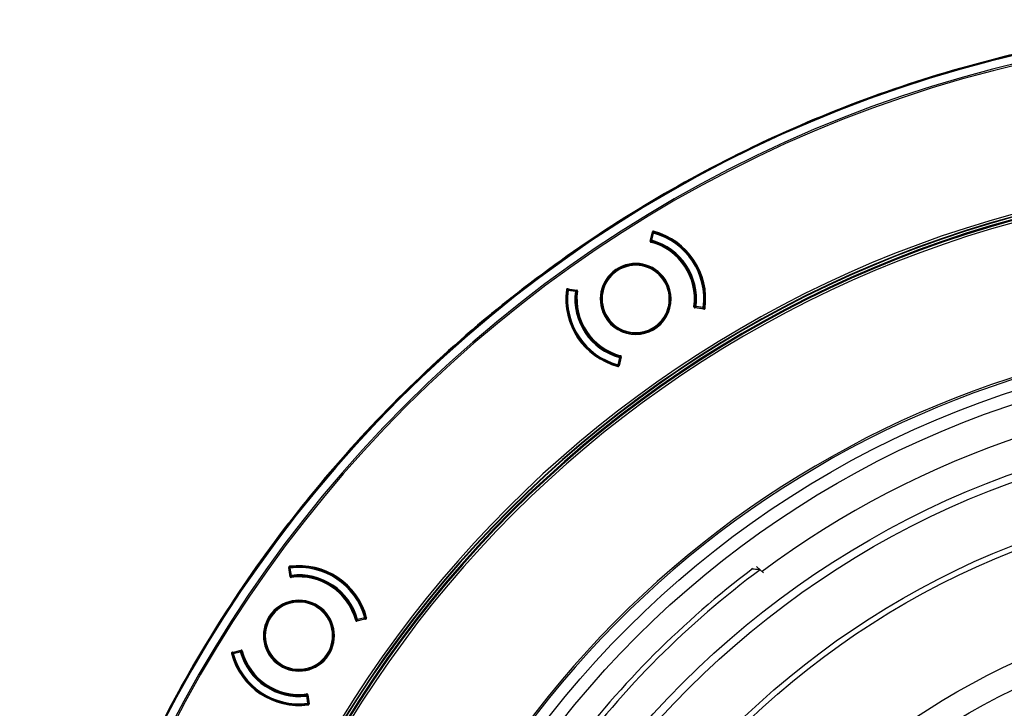
# Model space of a CAD drawing. Units: millimetres. Extents: x 69 to 1126, y 56 to 792.
# Drawn here: x 158 to 244, y 661 to 721 of the extents above; entities that cross this region are included whole.
import ezdxf

# ---------------------------------------------------------------- set-up
doc = ezdxf.new("R2010")
doc.units = ezdxf.units.MM
doc.header["$PDSIZE"] = -1
doc.layers.add('10', color=1, linetype='Continuous')
doc.styles.add('SLDTEXTSTYLE3', font='TXT', dxfattribs={"width": 0.7})
doc.dimstyles.new('SLDDIMSTYLE0', dxfattribs={"dimtxt": 12.733073, "dimasz": 12.733073, "dimexe": 0, "dimexo": 0.0625, "dimgap": 3.183268, "dimtad": 1, "dimdec": 1, "dimlfac": 1.25, "dimrnd": 1e-09, "dimzin": 12, "dimdsep": 46, "dimtxsty": 'SLDTEXTSTYLE3', "dimsah": 1, "dimcen": 0, "dimadec": 0, "dimazin": 3, "dimtfac": 1, "dimtdec": 1, "dimtofl": 0, "dimtmove": 0, "dimatfit": 3, "dimfxl": 1, "dimfrac": 2, "dimtolj": 1, "dimtzin": 12, "dimarcsym": 0})

# ---------------------------------------------------------------- blocks, each defined once
blk = doc.blocks.new('_D')
at = {"layer": '10', "color": 0, "lineweight": -2, "transparency": 16777216}
blk.add_line((467.611, 464.94), (371.72, 534.782), dxfattribs=at)
at = {"layer": '10', "color": 0, "transparency": 16777216}
blk.add_solid([(372.969, 536.497), (370.471, 533.066), (361.427, 542.278)], dxfattribs=at)
at = {"layer": 'Defpoints', "color": 0, "transparency": 16777216}
for p in [(179.652, 674.674), (361.427, 542.278)]:
    blk.add_point(p, dxfattribs=at)
at = {"layer": '10', "color": 0, "transparency": 16777216, "insert": (430.434, 503.832), "char_height": 12.73307, "attachment_point": 5, "rotation": 323.93246, "style": 'SLDTEXTSTYLE3'}
blk.add_mtext('\\A1;∅281.1 [∅11.07]', dxfattribs=at)

msp = doc.modelspace()

# ---------------------------------------------------------------- linework, layer by layer
at = {"color": 7, "linetype": 'Continuous', "lineweight": 25}
for p, q in [((223.482, 710.595), (223.482, 710.594)), ((220.04, 708.937), (220.039, 708.937)), ((212.903, 701.639), (213.102, 702.433)), ((213.125, 702.344), (212.966, 701.724)), ((213.043, 701.704), (213.203, 702.324)), ((213.097, 702.342), (213.104, 702.35)), ((213.123, 702.335), (213.097, 702.342)), ((213.125, 702.344), (213.104, 702.35)), ((213.115, 702.402), (213.105, 702.395)), ((213.203, 702.324), (213.125, 702.344)), ((213.224, 702.401), (213.203, 702.324)), ((212.927, 701.734), (212.966, 701.724)), ((212.966, 701.724), (213.043, 701.704)), ((213.001, 701.55), (213.022, 701.627)), ((213.043, 701.704), (213.022, 701.627)), ((210.027, 699.039), (209.982, 699.106)), ((201.938, 697.563), (201.939, 697.563)), ((205.777, 697.362), (205.698, 697.373)), ((205.733, 697.494), (206.525, 697.377)), ((205.749, 697.48), (205.739, 697.473)), ((205.788, 697.442), (205.777, 697.362)), ((205.777, 697.362), (206.411, 697.273)), ((205.791, 697.464), (205.788, 697.442)), ((206.422, 697.352), (205.788, 697.442)), ((205.791, 697.464), (205.801, 697.466)), ((205.801, 697.466), (205.797, 697.44)), ((206.411, 697.273), (206.422, 697.352)), ((206.49, 697.263), (206.411, 697.273)), ((206.428, 697.392), (206.422, 697.352)), ((206.569, 697.253), (206.49, 697.263)), ((216.729, 695.971), (216.808, 695.961)), ((217.583, 695.726), (216.774, 695.846)), ((216.808, 695.961), (216.888, 695.951)), ((216.871, 695.832), (216.876, 695.871)), ((216.888, 695.951), (216.876, 695.871)), ((216.876, 695.871), (217.51, 695.782)), ((217.521, 695.861), (216.888, 695.951)), ((217.498, 695.757), (217.501, 695.783)), ((217.507, 695.759), (217.498, 695.757)), ((217.507, 695.759), (217.51, 695.782)), ((217.51, 695.782), (217.521, 695.861)), ((217.521, 695.861), (217.601, 695.851)), ((217.55, 695.743), (217.56, 695.75)), ((217.598, 695.828), (217.598, 695.838)), ((198.951, 695.181), (198.951, 695.181)), ((210.255, 691.519), (210.096, 690.899)), ((210.173, 690.879), (210.333, 691.499)), ((210.396, 691.584), (210.201, 690.808)), ((210.255, 691.519), (210.276, 691.596)), ((210.333, 691.499), (210.255, 691.519)), ((210.297, 691.673), (210.276, 691.596)), ((210.372, 691.489), (210.333, 691.499)), ((210.075, 690.822), (210.096, 690.899)), ((210.096, 690.899), (210.173, 690.879)), ((210.173, 690.879), (210.195, 690.874)), ((210.175, 690.888), (210.201, 690.881)), ((210.183, 690.821), (210.193, 690.828)), ((210.201, 690.881), (210.195, 690.874)), ((183.834, 680.065), (183.835, 680.064)), ((181.453, 677.077), (181.452, 677.077)), ((181.638, 672.491), (181.519, 673.3)), ((181.542, 673.277), (181.536, 673.267)), ((181.549, 673.215), (181.552, 673.224)), ((181.575, 673.218), (181.549, 673.215)), ((181.574, 673.227), (181.552, 673.224)), ((181.653, 673.238), (181.574, 673.227)), ((181.574, 673.227), (181.664, 672.593)), ((181.643, 673.318), (181.653, 673.238)), ((181.743, 672.605), (181.653, 673.238)), ((221.794, 673.166), (221.736, 673.218)), ((222.145, 673.372), (222.455, 673.093)), ((222.455, 673.093), (222.451, 673.095)), ((222.742, 672.835), (222.455, 673.093)), ((181.624, 672.588), (181.664, 672.593)), ((181.664, 672.593), (181.743, 672.605)), ((181.743, 672.605), (181.753, 672.525)), ((181.763, 672.446), (181.753, 672.525)), ((179.976, 668.989), (179.909, 669.033)), ((187.342, 668.718), (187.419, 668.739)), ((187.419, 668.739), (187.496, 668.76)), ((188.225, 668.819), (187.431, 668.62)), ((188.116, 668.92), (187.496, 668.76)), ((187.496, 668.76), (187.516, 668.683)), ((187.516, 668.683), (188.136, 668.842)), ((187.526, 668.644), (187.516, 668.683)), ((188.116, 668.92), (188.194, 668.941)), ((188.136, 668.842), (188.116, 668.92)), ((188.134, 668.815), (188.128, 668.84)), ((188.142, 668.821), (188.134, 668.815)), ((188.142, 668.821), (188.136, 668.842)), ((188.187, 668.822), (188.194, 668.832)), ((188.199, 668.919), (188.196, 668.928)), ((176.6, 665.918), (177.376, 666.113)), ((176.62, 665.91), (176.614, 665.9)), ((176.691, 665.813), (176.614, 665.792)), ((176.666, 665.912), (176.673, 665.918)), ((176.666, 665.912), (176.671, 665.89)), ((177.291, 666.05), (176.671, 665.89)), ((176.671, 665.89), (176.691, 665.813)), ((176.673, 665.918), (176.68, 665.892)), ((176.691, 665.813), (177.311, 665.972)), ((177.281, 666.089), (177.291, 666.05)), ((177.311, 665.972), (177.291, 666.05)), ((177.388, 665.993), (177.311, 665.972)), ((177.465, 666.015), (177.388, 665.993)), ((183.045, 662.287), (183.055, 662.207)), ((183.065, 662.128), (183.055, 662.207)), ((183.144, 662.139), (183.065, 662.128)), ((183.065, 662.128), (183.155, 661.494)), ((183.184, 662.145), (183.144, 662.139)), ((183.234, 661.505), (183.144, 662.139)), ((183.17, 662.242), (183.286, 661.45)), ((183.155, 661.494), (183.234, 661.505)), ((183.165, 661.415), (183.155, 661.494)), ((183.233, 661.514), (183.259, 661.518)), ((183.234, 661.505), (183.256, 661.508)), ((183.259, 661.518), (183.256, 661.508)), ((183.265, 661.456), (183.272, 661.466))]:
    msp.add_line(p, q, dxfattribs=at)
for radius in [84.267, 83.164, 77.492, 76.8, 71.648, 71.168, 62.264, 60.16, 57.663]:
    msp.add_circle((270.54, 608.476), radius, dxfattribs=at)
for centre, radius, start, end in [((270.54, 608.476), 112.388, 0, 180), ((270.54, 608.476), 112.326, 0, 180), ((270.54, 608.476), 111.607, 0, 180), ((270.54, 608.476), 111.469, 0, 180), ((270.54, 608.476), 112.44, 101.88359, 103.83069), ((270.54, 608.476), 112.44, 103.83069, 114.74074), ((270.54, 608.476), 112.44, 114.74074, 116.68784), ((270.54, 608.476), 112.439, 114.74073, 116.68784), ((270.54, 608.476), 112.44, 116.68784, 127.59788), ((270.54, 608.476), 98.997, 95.04276, 174.95724), ((270.54, 608.476), 98.797, 95.04276, 174.95724), ((270.54, 608.476), 98.753, 95.07118, 174.92883), ((270.54, 608.476), 98.562, 95.06572, 174.93428), ((270.54, 608.476), 98.482, 95.03375, 174.96625), ((270.54, 608.476), 98.282, 95.03375, 174.96625), ((213.203, 702.324), 0.08, 74.78602, 165.56031), ((211.649, 696.612), 6, 74.78602, 75.1111), ((211.649, 696.612), 6.08, 352.27787, 75.22213), ((211.649, 696.612), 5.92, 352.71398, 74.78602), ((211.649, 696.612), 6, 352.71398, 74.78602), ((213.043, 701.704), 0.16, 206.84607, 254.69216), ((211.649, 696.612), 5.102, 352.38468, 75.11532), ((213.043, 701.704), 0.08, 165.56031, 254.69216), ((211.649, 696.612), 5.12, 352.80784, 74.69216), ((211.649, 696.612), 5.2, 352.80784, 74.69216), ((211.649, 696.612), 5.28, 352.80784, 74.69216), ((211.649, 696.612), 3.08, 22.5, 202.5), ((211.649, 696.612), 3, 303.75, 123.75), ((211.649, 696.612), 2.92, 303.75, 123.75), ((211.649, 696.612), 3, 123.75, 303.75), ((211.649, 696.612), 2.92, 123.75, 303.75), ((211.649, 696.612), 3.08, 202.5, 22.5), ((270.54, 608.476), 112.439, 127.59788, 129.54499), ((270.54, 608.476), 112.44, 127.59788, 129.54498), ((211.649, 696.612), 6.062, 172.27992, 255.22008), ((211.649, 696.612), 6, 172.71398, 254.78602), ((205.777, 697.362), 0.08, 81.93969, 172.71398), ((211.649, 696.612), 5.92, 172.71398, 254.78602), ((211.649, 696.612), 5.28, 172.80784, 254.69216), ((206.411, 697.273), 0.08, 352.80784, 81.93969), ((211.649, 696.612), 5.2, 172.80784, 254.69216), ((211.649, 696.612), 5.12, 172.80784, 254.69216), ((206.411, 697.273), 0.16, 352.80784, 40.22445), ((211.649, 696.612), 5.102, 172.38468, 255.11532), ((216.888, 695.951), 0.16, 172.80784, 220.22445), ((216.888, 695.951), 0.08, 172.80784, 261.93969), ((217.521, 695.861), 0.08, 261.93969, 352.71398), ((211.649, 696.612), 6, 352.42397, 352.71398), ((270.54, 608.476), 112.44, 129.54498, 140.45502), ((270.54, 608.476), 85.412, 75.68845, 149.3736), ((270.54, 608.476), 85.252, 75.68845, 149.3736), ((210.255, 691.519), 0.08, 345.56031, 74.69216), ((210.255, 691.519), 0.16, 26.84607, 74.69216), ((210.096, 690.899), 0.08, 254.78602, 345.56031), ((211.649, 696.612), 6, 254.79091, 255.143), ((270.54, 608.476), 80.332, 90, 126.62117), ((270.54, 608.476), 112.44, 140.45502, 142.40212), ((270.54, 608.476), 112.439, 140.45501, 142.40212), ((270.54, 608.476), 112.44, 142.40212, 153.31216), ((181.653, 673.238), 0.08, 97.28602, 188.06031), ((182.404, 667.366), 6.08, 14.77787, 97.72213), ((182.404, 667.366), 6, 97.28602, 97.6111), ((182.404, 667.366), 6, 15.21398, 97.28602), ((182.404, 667.366), 5.92, 15.21398, 97.28602), ((270.54, 608.476), 81, 126.99922, 143.00078), ((270.54, 608.476), 80.549, 126.65562, 143.34438), ((181.743, 672.605), 0.16, 229.34607, 277.19216), ((181.743, 672.605), 0.08, 188.06031, 277.19216), ((182.404, 667.366), 5.102, 14.88468, 97.61532), ((182.404, 667.366), 5.28, 15.30784, 97.19216), ((182.404, 667.366), 5.2, 15.30784, 97.19216), ((182.404, 667.366), 5.12, 15.30784, 97.19216), ((182.404, 667.366), 3.08, 45, 225), ((182.404, 667.366), 3, 326.25, 146.25), ((182.404, 667.366), 2.92, 326.25, 146.25), ((182.404, 667.366), 3.08, 225, 45), ((182.404, 667.366), 3, 146.25, 326.25), ((182.404, 667.366), 2.92, 146.25, 326.25), ((187.496, 668.76), 0.16, 195.30784, 242.72445), ((187.496, 668.76), 0.08, 195.30784, 284.43969), ((188.116, 668.92), 0.08, 284.43969, 15.21398), ((182.404, 667.366), 6, 14.92397, 15.21398), ((177.311, 665.972), 0.16, 15.30784, 62.72445), ((182.404, 667.366), 6.062, 194.77992, 277.72008), ((176.691, 665.813), 0.08, 104.43969, 195.21398), ((182.404, 667.366), 6, 195.21398, 277.28602), ((182.404, 667.366), 5.92, 195.21398, 277.28602), ((177.311, 665.972), 0.08, 15.30784, 104.43969), ((182.404, 667.366), 5.28, 195.30784, 277.19216), ((182.404, 667.366), 5.2, 195.30784, 277.19216), ((182.404, 667.366), 5.12, 195.30784, 277.19216), ((182.404, 667.366), 5.102, 194.88468, 277.61532), ((183.065, 662.128), 0.16, 49.34607, 97.19216), ((183.065, 662.128), 0.08, 8.06031, 97.19216), ((183.155, 661.494), 0.08, 277.28602, 8.06031), ((182.404, 667.366), 6, 277.29091, 277.643)]:
    msp.add_arc(centre, radius, start, end, dxfattribs=at)
for points, knots in [([(213.105, 702.395), (213.102, 702.393), (213.097, 702.388), (213.093, 702.375), (213.093, 702.36), (213.096, 702.348), (213.097, 702.342)], [0, 0, 0, 0, 0.250097, 0.500026, 0.750011, 1, 1, 1, 1]), ([(213.115, 702.402), (213.112, 702.399), (213.106, 702.394), (213.102, 702.382), (213.1, 702.367), (213.103, 702.355), (213.104, 702.35)], [0, 0, 0, 0, 0.249875, 0.5, 0.750125, 1, 1, 1, 1]), ([(213.2, 702.49), (213.191, 702.493), (213.182, 702.494), (213.173, 702.493), (213.164, 702.492), (213.155, 702.49), (213.147, 702.486), (213.139, 702.483), (213.131, 702.478), (213.125, 702.471), (213.118, 702.465), (213.113, 702.458), (213.109, 702.45), (213.106, 702.445), (213.104, 702.439), (213.102, 702.433)], [0, 0, 0, 0, 0.0000335586, 0.0000335586, 0.0000335586, 0.0000671211, 0.0000671211, 0.0000671211, 0.0001006308, 0.0001006308, 0.0001006308, 0.0001341164, 0.0001341164, 0.0001341164, 0.0001571998, 0.0001571998, 0.0001571998, 0.0001571998]), ([(213.104, 702.35), (213.105, 702.353), (213.108, 702.358), (213.111, 702.363), (213.112, 702.366)], [0, 0, 0, 0, 0.527754, 1, 1, 1, 1]), ([(213.118, 702.404), (213.115, 702.402), (213.111, 702.398), (213.108, 702.388), (213.109, 702.378), (213.111, 702.37), (213.112, 702.366)], [0, 0, 0, 0, 0.274747, 0.527143, 0.766331, 1, 1, 1, 1]), ([(213.18, 702.413), (213.174, 702.414), (213.161, 702.415), (213.141, 702.406), (213.123, 702.39), (213.116, 702.374), (213.112, 702.366)], [0, 0, 0, 0, 0.249959, 0.499908, 0.749652, 1, 1, 1, 1]), ([(213.112, 702.366), (213.121, 702.37), (213.133, 702.376), (213.149, 702.386), (213.152, 702.387), (213.153, 702.387), (213.152, 702.387), (213.151, 702.386), (213.148, 702.382), (213.145, 702.379), (213.143, 702.377)], [0, 0, 0, 0, 0.469006, 0.728808, 0.755135, 0.778269, 0.800792, 0.825438, 0.895216, 1, 1, 1, 1]), ([(213.118, 702.404), (213.117, 702.403), (213.116, 702.403), (213.115, 702.402), (213.115, 702.402)], [0, 0, 0, 0, 0.560838, 1, 1, 1, 1]), ([(213.176, 702.413), (213.171, 702.414), (213.161, 702.416), (213.146, 702.415), (213.131, 702.411), (213.122, 702.406), (213.118, 702.404)], [0, 0, 0, 0, 0.249995, 0.499989, 0.749958, 1, 1, 1, 1]), ([(213.202, 702.407), (213.195, 702.409), (213.182, 702.412), (213.167, 702.413), (213.16, 702.413)], [0, 0, 0, 0, 0.507885, 1, 1, 1, 1]), ([(213.18, 702.413), (213.179, 702.413), (213.177, 702.413), (213.176, 702.413), (213.176, 702.413)], [0, 0, 0, 0, 0.555591, 1, 1, 1, 1]), ([(213.211, 702.404), (213.207, 702.405), (213.2, 702.408), (213.186, 702.411), (213.18, 702.413)], [0, 0, 0, 0, 0.563245, 1, 1, 1, 1]), ([(212.903, 701.639), (212.901, 701.63), (212.9, 701.621), (212.901, 701.612), (212.901, 701.603), (212.904, 701.594), (212.908, 701.586), (212.911, 701.578), (212.916, 701.57), (212.923, 701.564), (212.929, 701.558), (212.936, 701.552), (212.944, 701.548), (212.949, 701.546), (212.954, 701.544), (212.96, 701.542)], [0, 0, 0, 0, 0.0000335562, 0.0000335562, 0.0000335562, 0.0000671161, 0.0000671161, 0.0000671161, 0.0001006256, 0.0001006256, 0.0001006256, 0.0001341138, 0.0001341138, 0.0001341138, 0.0001546598, 0.0001546598, 0.0001546598, 0.0001546598]), ([(205.733, 697.494), (205.724, 697.496), (205.715, 697.495), (205.706, 697.494), (205.697, 697.492), (205.689, 697.489), (205.681, 697.484), (205.673, 697.48), (205.666, 697.474), (205.661, 697.467), (205.655, 697.46), (205.65, 697.452), (205.647, 697.444), (205.645, 697.438), (205.643, 697.432), (205.642, 697.426)], [0, 0, 0, 0, 0.0000335586, 0.0000335586, 0.0000335586, 0.0000671211, 0.0000671211, 0.0000671211, 0.0001006308, 0.0001006308, 0.0001006308, 0.0001341164, 0.0001341164, 0.0001341164, 0.0001572034, 0.0001572034, 0.0001572034, 0.0001572034]), ([(205.704, 697.417), (205.703, 697.41), (205.7, 697.396), (205.7, 697.388), (205.7, 697.385)], [0, 0, 0, 0, 0.556387, 1, 1, 1, 1]), ([(205.711, 697.436), (205.709, 697.429), (205.704, 697.415), (205.702, 697.402), (205.701, 697.395)], [0, 0, 0, 0, 0.49216, 1, 1, 1, 1]), ([(205.704, 697.417), (205.705, 697.423), (205.709, 697.436), (205.725, 697.451), (205.747, 697.461), (205.764, 697.462), (205.773, 697.462)], [0, 0, 0, 0, 0.249959, 0.499908, 0.749652, 1, 1, 1, 1]), ([(205.705, 697.421), (205.705, 697.421), (205.704, 697.42), (205.704, 697.418), (205.704, 697.417)], [0, 0, 0, 0, 0.563645, 1, 1, 1, 1]), ([(205.705, 697.421), (205.706, 697.426), (205.708, 697.436), (205.714, 697.45), (205.724, 697.462), (205.732, 697.468), (205.736, 697.471)], [0, 0, 0, 0, 0.250042, 0.500011, 0.750005, 1, 1, 1, 1]), ([(205.773, 697.462), (205.77, 697.464), (205.763, 697.47), (205.754, 697.474), (205.744, 697.475), (205.739, 697.473), (205.736, 697.471)], [0, 0, 0, 0, 0.233674, 0.472858, 0.725249, 1, 1, 1, 1]), ([(205.739, 697.473), (205.738, 697.473), (205.737, 697.472), (205.736, 697.472), (205.736, 697.471)], [0, 0, 0, 0, 0.559157, 1, 1, 1, 1]), ([(205.75, 697.438), (205.748, 697.437), (205.744, 697.435), (205.74, 697.434), (205.738, 697.433), (205.738, 697.433), (205.738, 697.433), (205.74, 697.436), (205.756, 697.446), (205.766, 697.456), (205.773, 697.462)], [0, 0, 0, 0, 0.103677, 0.174218, 0.199038, 0.221599, 0.2447, 0.271007, 0.530791, 1, 1, 1, 1]), ([(205.739, 697.473), (205.742, 697.475), (205.749, 697.478), (205.762, 697.478), (205.777, 697.473), (205.786, 697.467), (205.791, 697.464)], [0, 0, 0, 0, 0.249991, 0.499978, 0.749918, 1, 1, 1, 1]), ([(205.801, 697.466), (205.796, 697.47), (205.786, 697.477), (205.772, 697.483), (205.759, 697.484), (205.752, 697.481), (205.749, 697.48)], [0, 0, 0, 0, 0.250097, 0.500026, 0.750011, 1, 1, 1, 1]), ([(205.773, 697.462), (205.776, 697.462), (205.783, 697.463), (205.789, 697.464), (205.791, 697.464)], [0, 0, 0, 0, 0.592089, 1, 1, 1, 1]), ([(206.592, 697.288), (206.593, 697.297), (206.593, 697.306), (206.591, 697.315), (206.59, 697.323), (206.586, 697.332), (206.582, 697.34), (206.577, 697.347), (206.571, 697.354), (206.564, 697.36), (206.557, 697.366), (206.549, 697.37), (206.541, 697.373), (206.536, 697.375), (206.53, 697.377), (206.525, 697.377)], [0, 0, 0, 0, 0.0000335562, 0.0000335562, 0.0000335562, 0.0000671161, 0.0000671161, 0.0000671161, 0.0001006256, 0.0001006256, 0.0001006256, 0.0001341138, 0.0001341138, 0.0001341138, 0.0001546598, 0.0001546598, 0.0001546598, 0.0001546598]), ([(216.706, 695.935), (216.705, 695.927), (216.705, 695.917), (216.707, 695.909), (216.709, 695.9), (216.712, 695.891), (216.717, 695.884), (216.721, 695.876), (216.727, 695.869), (216.734, 695.863), (216.741, 695.858), (216.749, 695.853), (216.757, 695.85), (216.763, 695.848), (216.768, 695.847), (216.774, 695.846)], [0, 0, 0, 0, 0.0000335562, 0.0000335562, 0.0000335562, 0.0000671161, 0.0000671161, 0.0000671161, 0.0001006256, 0.0001006256, 0.0001006256, 0.0001341138, 0.0001341138, 0.0001341138, 0.0001546598, 0.0001546598, 0.0001546598, 0.0001546598]), ([(217.498, 695.757), (217.503, 695.753), (217.512, 695.746), (217.527, 695.74), (217.54, 695.739), (217.546, 695.742), (217.55, 695.743)], [0, 0, 0, 0, 0.250097, 0.500026, 0.750011, 1, 1, 1, 1]), ([(217.525, 695.761), (217.522, 695.761), (217.516, 695.76), (217.51, 695.76), (217.507, 695.759)], [0, 0, 0, 0, 0.592089, 1, 1, 1, 1]), ([(217.56, 695.75), (217.556, 695.748), (217.549, 695.745), (217.536, 695.745), (217.522, 695.75), (217.512, 695.756), (217.507, 695.759)], [0, 0, 0, 0, 0.249991, 0.499978, 0.749918, 1, 1, 1, 1]), ([(217.525, 695.761), (217.534, 695.762), (217.551, 695.762), (217.573, 695.772), (217.59, 695.787), (217.593, 695.8), (217.595, 695.806)], [0, 0, 0, 0, 0.249959, 0.499908, 0.749652, 1, 1, 1, 1]), ([(217.548, 695.785), (217.55, 695.786), (217.554, 695.788), (217.558, 695.79), (217.56, 695.79), (217.561, 695.79), (217.56, 695.79), (217.558, 695.787), (217.543, 695.777), (217.532, 695.767), (217.525, 695.761)], [0, 0, 0, 0, 0.104879, 0.174621, 0.199287, 0.221816, 0.244938, 0.271239, 0.530949, 1, 1, 1, 1]), ([(217.525, 695.761), (217.529, 695.759), (217.535, 695.753), (217.544, 695.749), (217.554, 695.748), (217.56, 695.751), (217.562, 695.752)], [0, 0, 0, 0, 0.233669, 0.472857, 0.725253, 1, 1, 1, 1]), ([(217.56, 695.75), (217.56, 695.75), (217.561, 695.751), (217.562, 695.752), (217.562, 695.752)], [0, 0, 0, 0, 0.559157, 1, 1, 1, 1]), ([(217.562, 695.752), (217.566, 695.755), (217.575, 695.761), (217.584, 695.773), (217.591, 695.787), (217.593, 695.797), (217.594, 695.802)], [0, 0, 0, 0, 0.250042, 0.500011, 0.750005, 1, 1, 1, 1]), ([(217.583, 695.726), (217.592, 695.725), (217.601, 695.725), (217.61, 695.727), (217.619, 695.729), (217.627, 695.732), (217.635, 695.736), (217.643, 695.741), (217.65, 695.747), (217.656, 695.754), (217.661, 695.76), (217.666, 695.768), (217.669, 695.777), (217.672, 695.782), (217.673, 695.788), (217.674, 695.795)], [0, 0, 0, 0, 0.0000335586, 0.0000335586, 0.0000335586, 0.0000671211, 0.0000671211, 0.0000671211, 0.0001006308, 0.0001006308, 0.0001006308, 0.0001341164, 0.0001341164, 0.0001341164, 0.0001571998, 0.0001571998, 0.0001571998, 0.0001571998]), ([(217.587, 695.787), (217.59, 695.794), (217.595, 695.808), (217.597, 695.822), (217.598, 695.828)], [0, 0, 0, 0, 0.492171, 1, 1, 1, 1]), ([(217.594, 695.802), (217.594, 695.802), (217.594, 695.803), (217.594, 695.805), (217.595, 695.806)], [0, 0, 0, 0, 0.563647, 1, 1, 1, 1]), ([(217.595, 695.806), (217.596, 695.814), (217.597, 695.823), (217.598, 695.828), (217.598, 695.828)], [0, 0, 0, 0, 0.931411, 1, 1, 1, 1]), ([(210.396, 691.584), (210.398, 691.593), (210.398, 691.602), (210.398, 691.611), (210.397, 691.62), (210.394, 691.629), (210.391, 691.637), (210.387, 691.645), (210.382, 691.653), (210.376, 691.659), (210.369, 691.666), (210.362, 691.671), (210.354, 691.675), (210.349, 691.678), (210.344, 691.68), (210.339, 691.681)], [0, 0, 0, 0, 0.0000335562, 0.0000335562, 0.0000335562, 0.0000671161, 0.0000671161, 0.0000671161, 0.0001006256, 0.0001006256, 0.0001006256, 0.0001341138, 0.0001341138, 0.0001341138, 0.0001546598, 0.0001546598, 0.0001546598, 0.0001546598]), ([(210.087, 690.82), (210.091, 690.818), (210.099, 690.815), (210.112, 690.812), (210.118, 690.811)], [0, 0, 0, 0, 0.56324, 1, 1, 1, 1]), ([(210.097, 690.816), (210.103, 690.814), (210.116, 690.811), (210.131, 690.81), (210.139, 690.81)], [0, 0, 0, 0, 0.507872, 1, 1, 1, 1]), ([(210.103, 690.75), (210.111, 690.748), (210.121, 690.747), (210.129, 690.748), (210.138, 690.749), (210.147, 690.751), (210.155, 690.755), (210.164, 690.758), (210.171, 690.763), (210.178, 690.769), (210.184, 690.775), (210.19, 690.783), (210.194, 690.791), (210.197, 690.796), (210.199, 690.802), (210.201, 690.808)], [0, 0, 0, 0, 0.0000335586, 0.0000335586, 0.0000335586, 0.0000671211, 0.0000671211, 0.0000671211, 0.0001006308, 0.0001006308, 0.0001006308, 0.0001341164, 0.0001341164, 0.0001341164, 0.0001572034, 0.0001572034, 0.0001572034, 0.0001572034]), ([(210.186, 690.857), (210.182, 690.849), (210.175, 690.834), (210.158, 690.817), (210.138, 690.808), (210.125, 690.81), (210.118, 690.811)], [0, 0, 0, 0, 0.250348, 0.500092, 0.750041, 1, 1, 1, 1]), ([(210.118, 690.811), (210.119, 690.81), (210.121, 690.81), (210.122, 690.81), (210.122, 690.81)], [0, 0, 0, 0, 0.555844, 1, 1, 1, 1]), ([(210.18, 690.82), (210.176, 690.817), (210.167, 690.812), (210.152, 690.808), (210.137, 690.807), (210.127, 690.809), (210.122, 690.81)], [0, 0, 0, 0, 0.249995, 0.499989, 0.749958, 1, 1, 1, 1]), ([(210.186, 690.857), (210.178, 690.853), (210.165, 690.847), (210.15, 690.837), (210.146, 690.836), (210.146, 690.836), (210.146, 690.836), (210.147, 690.838), (210.151, 690.841), (210.153, 690.844), (210.155, 690.846)], [0, 0, 0, 0, 0.469206, 0.729055, 0.755383, 0.778493, 0.80105, 0.825851, 0.896422, 1, 1, 1, 1]), ([(210.18, 690.82), (210.183, 690.822), (210.187, 690.826), (210.19, 690.835), (210.19, 690.846), (210.187, 690.853), (210.186, 690.857)], [0, 0, 0, 0, 0.274704, 0.527156, 0.766549, 1, 1, 1, 1]), ([(210.18, 690.82), (210.181, 690.82), (210.182, 690.82), (210.183, 690.821), (210.183, 690.821)], [0, 0, 0, 0, 0.560838, 1, 1, 1, 1]), ([(210.183, 690.821), (210.186, 690.824), (210.192, 690.829), (210.196, 690.842), (210.198, 690.856), (210.196, 690.868), (210.195, 690.874)], [0, 0, 0, 0, 0.249875, 0.5, 0.750125, 1, 1, 1, 1]), ([(210.195, 690.874), (210.193, 690.871), (210.191, 690.865), (210.187, 690.86), (210.186, 690.857)], [0, 0, 0, 0, 0.527756, 1, 1, 1, 1]), ([(210.193, 690.828), (210.196, 690.83), (210.201, 690.835), (210.205, 690.848), (210.205, 690.863), (210.202, 690.875), (210.201, 690.881)], [0, 0, 0, 0, 0.250097, 0.500026, 0.750011, 1, 1, 1, 1]), ([(181.587, 673.391), (181.578, 673.39), (181.569, 673.387), (181.561, 673.383), (181.553, 673.379), (181.546, 673.374), (181.54, 673.367), (181.534, 673.361), (181.528, 673.353), (181.525, 673.345), (181.521, 673.337), (181.519, 673.328), (181.518, 673.319), (181.517, 673.313), (181.518, 673.306), (181.519, 673.3)], [0, 0, 0, 0, 0.0000335586, 0.0000335586, 0.0000335586, 0.0000671211, 0.0000671211, 0.0000671211, 0.0001006308, 0.0001006308, 0.0001006308, 0.0001341164, 0.0001341164, 0.0001341164, 0.0001571998, 0.0001571998, 0.0001571998, 0.0001571998]), ([(181.536, 673.267), (181.534, 673.263), (181.531, 673.257), (181.532, 673.244), (181.538, 673.229), (181.545, 673.22), (181.549, 673.215)], [0, 0, 0, 0, 0.250097, 0.500026, 0.750011, 1, 1, 1, 1]), ([(181.542, 673.277), (181.541, 673.273), (181.537, 673.266), (181.538, 673.253), (181.542, 673.239), (181.548, 673.229), (181.552, 673.224)], [0, 0, 0, 0, 0.249875, 0.5, 0.750125, 1, 1, 1, 1]), ([(181.544, 673.279), (181.543, 673.277), (181.54, 673.271), (181.541, 673.262), (181.546, 673.252), (181.551, 673.246), (181.554, 673.243)], [0, 0, 0, 0, 0.274747, 0.527143, 0.766331, 1, 1, 1, 1]), ([(181.544, 673.279), (181.544, 673.279), (181.543, 673.278), (181.543, 673.277), (181.542, 673.277)], [0, 0, 0, 0, 0.560838, 1, 1, 1, 1]), ([(181.594, 673.311), (181.589, 673.31), (181.579, 673.308), (181.566, 673.301), (181.553, 673.292), (181.547, 673.284), (181.544, 673.279)], [0, 0, 0, 0, 0.249995, 0.499989, 0.749958, 1, 1, 1, 1]), ([(181.552, 673.224), (181.552, 673.227), (181.552, 673.234), (181.553, 673.24), (181.554, 673.243)], [0, 0, 0, 0, 0.527754, 1, 1, 1, 1]), ([(181.598, 673.312), (181.592, 673.31), (181.579, 673.307), (181.564, 673.291), (181.554, 673.269), (181.554, 673.251), (181.554, 673.243)], [0, 0, 0, 0, 0.249959, 0.499908, 0.749652, 1, 1, 1, 1]), ([(181.554, 673.243), (181.56, 673.249), (181.569, 673.26), (181.579, 673.275), (181.582, 673.278), (181.582, 673.278), (181.582, 673.277), (181.582, 673.275), (181.58, 673.271), (181.578, 673.267), (181.578, 673.265)], [0, 0, 0, 0, 0.469006, 0.728808, 0.755135, 0.778269, 0.800792, 0.825438, 0.895216, 1, 1, 1, 1]), ([(181.62, 673.315), (181.614, 673.314), (181.6, 673.312), (181.586, 673.307), (181.579, 673.304)], [0, 0, 0, 0, 0.507885, 1, 1, 1, 1]), ([(181.598, 673.312), (181.597, 673.311), (181.595, 673.311), (181.595, 673.311), (181.594, 673.311)], [0, 0, 0, 0, 0.555591, 1, 1, 1, 1]), ([(181.63, 673.315), (181.626, 673.315), (181.618, 673.315), (181.604, 673.313), (181.598, 673.312)], [0, 0, 0, 0, 0.563245, 1, 1, 1, 1]), ([(221.794, 673.166), (221.795, 673.166), (221.84, 673.164), (221.973, 673.158), (222.163, 673.144), (222.323, 673.125), (222.416, 673.109), (222.44, 673.1), (222.451, 673.095)], [0, 0, 0, 0, 0.004601, 0.173617, 0.508303, 0.72843, 0.863645, 1, 1, 1, 1]), ([(181.638, 672.491), (181.639, 672.482), (181.642, 672.473), (181.646, 672.465), (181.651, 672.457), (181.656, 672.45), (181.663, 672.444), (181.669, 672.438), (181.677, 672.433), (181.685, 672.429), (181.693, 672.426), (181.702, 672.423), (181.711, 672.423), (181.717, 672.422), (181.722, 672.422), (181.728, 672.423)], [0, 0, 0, 0, 0.0000335562, 0.0000335562, 0.0000335562, 0.0000671161, 0.0000671161, 0.0000671161, 0.0001006256, 0.0001006256, 0.0001006256, 0.0001341138, 0.0001341138, 0.0001341138, 0.0001546598, 0.0001546598, 0.0001546598, 0.0001546598]), ([(187.334, 668.677), (187.337, 668.668), (187.341, 668.66), (187.346, 668.652), (187.351, 668.645), (187.357, 668.638), (187.364, 668.633), (187.371, 668.628), (187.38, 668.624), (187.388, 668.621), (187.397, 668.618), (187.406, 668.617), (187.415, 668.617), (187.42, 668.618), (187.426, 668.618), (187.431, 668.62)], [0, 0, 0, 0, 0.0000335562, 0.0000335562, 0.0000335562, 0.0000671161, 0.0000671161, 0.0000671161, 0.0001006256, 0.0001006256, 0.0001006256, 0.0001341138, 0.0001341138, 0.0001341138, 0.0001546598, 0.0001546598, 0.0001546598, 0.0001546598]), ([(188.134, 668.815), (188.14, 668.813), (188.152, 668.81), (188.167, 668.81), (188.18, 668.814), (188.185, 668.819), (188.187, 668.822)], [0, 0, 0, 0, 0.250097, 0.500026, 0.750011, 1, 1, 1, 1]), ([(188.194, 668.832), (188.191, 668.829), (188.186, 668.823), (188.174, 668.819), (188.159, 668.817), (188.148, 668.82), (188.142, 668.821)], [0, 0, 0, 0, 0.249991, 0.499978, 0.749918, 1, 1, 1, 1]), ([(188.158, 668.83), (188.155, 668.828), (188.15, 668.825), (188.144, 668.822), (188.142, 668.821)], [0, 0, 0, 0, 0.592089, 1, 1, 1, 1]), ([(188.158, 668.83), (188.166, 668.833), (188.182, 668.84), (188.198, 668.858), (188.208, 668.878), (188.206, 668.891), (188.205, 668.897)], [0, 0, 0, 0, 0.249959, 0.499908, 0.749652, 1, 1, 1, 1]), ([(188.17, 668.86), (188.172, 668.862), (188.175, 668.865), (188.178, 668.868), (188.179, 668.869), (188.18, 668.87), (188.18, 668.869), (188.178, 668.866), (188.168, 668.851), (188.162, 668.838), (188.158, 668.83)], [0, 0, 0, 0, 0.104879, 0.174621, 0.199287, 0.221816, 0.244938, 0.271239, 0.530949, 1, 1, 1, 1]), ([(188.158, 668.83), (188.162, 668.828), (188.17, 668.826), (188.18, 668.826), (188.19, 668.828), (188.194, 668.833), (188.196, 668.835)], [0, 0, 0, 0, 0.233669, 0.472857, 0.725253, 1, 1, 1, 1]), ([(188.194, 668.832), (188.194, 668.833), (188.195, 668.834), (188.196, 668.835), (188.196, 668.835)], [0, 0, 0, 0, 0.559157, 1, 1, 1, 1]), ([(188.196, 668.835), (188.198, 668.839), (188.204, 668.848), (188.207, 668.863), (188.209, 668.878), (188.207, 668.888), (188.206, 668.893)], [0, 0, 0, 0, 0.250042, 0.500011, 0.750005, 1, 1, 1, 1]), ([(188.205, 668.877), (188.205, 668.884), (188.204, 668.899), (188.201, 668.912), (188.199, 668.919)], [0, 0, 0, 0, 0.492171, 1, 1, 1, 1]), ([(188.205, 668.897), (188.203, 668.905), (188.201, 668.914), (188.199, 668.918), (188.199, 668.919)], [0, 0, 0, 0, 0.931411, 1, 1, 1, 1]), ([(188.206, 668.893), (188.206, 668.894), (188.206, 668.894), (188.205, 668.896), (188.205, 668.897)], [0, 0, 0, 0, 0.563647, 1, 1, 1, 1]), ([(188.225, 668.819), (188.234, 668.821), (188.242, 668.825), (188.249, 668.83), (188.257, 668.835), (188.264, 668.841), (188.269, 668.848), (188.274, 668.856), (188.279, 668.864), (188.281, 668.872), (188.284, 668.881), (188.286, 668.89), (188.285, 668.899), (188.285, 668.905), (188.284, 668.911), (188.283, 668.917)], [0, 0, 0, 0, 0.0000335586, 0.0000335586, 0.0000335586, 0.0000671211, 0.0000671211, 0.0000671211, 0.0001006308, 0.0001006308, 0.0001006308, 0.0001341164, 0.0001341164, 0.0001341164, 0.0001571998, 0.0001571998, 0.0001571998, 0.0001571998]), ([(177.473, 666.056), (177.471, 666.064), (177.467, 666.073), (177.462, 666.08), (177.457, 666.088), (177.451, 666.094), (177.443, 666.099), (177.436, 666.105), (177.428, 666.109), (177.419, 666.112), (177.411, 666.114), (177.402, 666.115), (177.393, 666.115), (177.387, 666.115), (177.382, 666.114), (177.376, 666.113)], [0, 0, 0, 0, 0.0000335562, 0.0000335562, 0.0000335562, 0.0000671161, 0.0000671161, 0.0000671161, 0.0001006256, 0.0001006256, 0.0001006256, 0.0001341138, 0.0001341138, 0.0001341138, 0.0001546598, 0.0001546598, 0.0001546598, 0.0001546598]), ([(176.6, 665.918), (176.592, 665.916), (176.583, 665.912), (176.576, 665.907), (176.568, 665.902), (176.562, 665.896), (176.556, 665.889), (176.551, 665.881), (176.546, 665.873), (176.544, 665.865), (176.541, 665.856), (176.54, 665.847), (176.54, 665.838), (176.54, 665.832), (176.541, 665.826), (176.543, 665.82)], [0, 0, 0, 0, 0.0000335586, 0.0000335586, 0.0000335586, 0.0000671211, 0.0000671211, 0.0000671211, 0.0001006308, 0.0001006308, 0.0001006308, 0.0001341164, 0.0001341164, 0.0001341164, 0.0001572034, 0.0001572034, 0.0001572034, 0.0001572034]), ([(176.602, 665.839), (176.601, 665.844), (176.599, 665.854), (176.6, 665.87), (176.604, 665.884), (176.609, 665.893), (176.612, 665.898)], [0, 0, 0, 0, 0.250042, 0.500011, 0.750005, 1, 1, 1, 1]), ([(176.603, 665.835), (176.602, 665.842), (176.6, 665.855), (176.609, 665.875), (176.626, 665.892), (176.642, 665.899), (176.649, 665.903)], [0, 0, 0, 0, 0.249959, 0.499908, 0.749652, 1, 1, 1, 1]), ([(176.602, 665.856), (176.603, 665.848), (176.603, 665.833), (176.607, 665.82), (176.608, 665.814)], [0, 0, 0, 0, 0.49216, 1, 1, 1, 1]), ([(176.602, 665.839), (176.602, 665.839), (176.602, 665.838), (176.603, 665.836), (176.603, 665.835)], [0, 0, 0, 0, 0.563645, 1, 1, 1, 1]), ([(176.603, 665.835), (176.604, 665.828), (176.608, 665.814), (176.61, 665.807), (176.612, 665.804)], [0, 0, 0, 0, 0.556387, 1, 1, 1, 1]), ([(176.649, 665.903), (176.646, 665.904), (176.638, 665.907), (176.627, 665.907), (176.618, 665.904), (176.614, 665.9), (176.612, 665.898)], [0, 0, 0, 0, 0.233674, 0.472858, 0.725249, 1, 1, 1, 1]), ([(176.614, 665.9), (176.613, 665.9), (176.613, 665.899), (176.612, 665.898), (176.612, 665.898)], [0, 0, 0, 0, 0.559157, 1, 1, 1, 1]), ([(176.614, 665.9), (176.616, 665.903), (176.621, 665.909), (176.634, 665.914), (176.649, 665.915), (176.66, 665.913), (176.666, 665.912)], [0, 0, 0, 0, 0.249991, 0.499978, 0.749918, 1, 1, 1, 1]), ([(176.673, 665.918), (176.667, 665.919), (176.656, 665.922), (176.64, 665.922), (176.628, 665.918), (176.623, 665.913), (176.62, 665.91)], [0, 0, 0, 0, 0.250097, 0.500026, 0.750011, 1, 1, 1, 1]), ([(176.638, 665.872), (176.636, 665.871), (176.633, 665.868), (176.63, 665.864), (176.629, 665.863), (176.628, 665.863), (176.628, 665.863), (176.629, 665.867), (176.64, 665.882), (176.646, 665.895), (176.649, 665.903)], [0, 0, 0, 0, 0.103677, 0.174218, 0.199038, 0.221599, 0.2447, 0.271007, 0.530791, 1, 1, 1, 1]), ([(176.649, 665.903), (176.653, 665.905), (176.658, 665.908), (176.664, 665.911), (176.666, 665.912)], [0, 0, 0, 0, 0.592089, 1, 1, 1, 1]), ([(183.17, 662.242), (183.168, 662.251), (183.165, 662.259), (183.161, 662.267), (183.157, 662.275), (183.151, 662.283), (183.145, 662.289), (183.138, 662.295), (183.131, 662.3), (183.122, 662.303), (183.114, 662.307), (183.105, 662.309), (183.096, 662.31), (183.091, 662.31), (183.085, 662.31), (183.08, 662.309)], [0, 0, 0, 0, 0.0000335562, 0.0000335562, 0.0000335562, 0.0000671161, 0.0000671161, 0.0000671161, 0.0001006256, 0.0001006256, 0.0001006256, 0.0001341138, 0.0001341138, 0.0001341138, 0.0001546598, 0.0001546598, 0.0001546598, 0.0001546598]), ([(183.177, 661.417), (183.182, 661.417), (183.19, 661.418), (183.203, 661.42), (183.209, 661.421)], [0, 0, 0, 0, 0.56324, 1, 1, 1, 1]), ([(183.187, 661.418), (183.194, 661.419), (183.207, 661.421), (183.221, 661.426), (183.229, 661.428)], [0, 0, 0, 0, 0.507872, 1, 1, 1, 1]), ([(183.254, 661.49), (183.254, 661.481), (183.253, 661.464), (183.243, 661.442), (183.228, 661.426), (183.216, 661.423), (183.209, 661.421)], [0, 0, 0, 0, 0.250348, 0.500092, 0.750041, 1, 1, 1, 1]), ([(183.209, 661.421), (183.21, 661.421), (183.213, 661.421), (183.213, 661.422), (183.213, 661.422)], [0, 0, 0, 0, 0.555844, 1, 1, 1, 1]), ([(183.263, 661.453), (183.26, 661.449), (183.254, 661.441), (183.242, 661.432), (183.228, 661.425), (183.218, 661.423), (183.213, 661.422)], [0, 0, 0, 0, 0.249995, 0.499989, 0.749958, 1, 1, 1, 1]), ([(183.218, 661.359), (183.227, 661.361), (183.236, 661.363), (183.244, 661.367), (183.252, 661.371), (183.259, 661.377), (183.265, 661.383), (183.271, 661.39), (183.277, 661.398), (183.28, 661.406), (183.284, 661.414), (183.286, 661.423), (183.287, 661.432), (183.288, 661.438), (183.287, 661.444), (183.286, 661.45)], [0, 0, 0, 0, 0.0000335586, 0.0000335586, 0.0000335586, 0.0000671211, 0.0000671211, 0.0000671211, 0.0001006308, 0.0001006308, 0.0001006308, 0.0001341164, 0.0001341164, 0.0001341164, 0.0001572034, 0.0001572034, 0.0001572034, 0.0001572034]), ([(183.254, 661.49), (183.248, 661.483), (183.238, 661.473), (183.228, 661.457), (183.225, 661.455), (183.225, 661.455), (183.225, 661.455), (183.226, 661.457), (183.228, 661.461), (183.229, 661.465), (183.23, 661.468)], [0, 0, 0, 0, 0.469206, 0.729055, 0.755383, 0.778493, 0.80105, 0.825851, 0.896422, 1, 1, 1, 1]), ([(183.256, 661.508), (183.256, 661.505), (183.255, 661.499), (183.254, 661.493), (183.254, 661.49)], [0, 0, 0, 0, 0.527756, 1, 1, 1, 1]), ([(183.263, 661.453), (183.265, 661.456), (183.268, 661.461), (183.266, 661.471), (183.262, 661.481), (183.257, 661.487), (183.254, 661.49)], [0, 0, 0, 0, 0.274704, 0.527156, 0.766549, 1, 1, 1, 1]), ([(183.265, 661.456), (183.267, 661.459), (183.27, 661.466), (183.27, 661.479), (183.265, 661.494), (183.259, 661.504), (183.256, 661.508)], [0, 0, 0, 0, 0.249875, 0.5, 0.750125, 1, 1, 1, 1]), ([(183.272, 661.466), (183.274, 661.469), (183.277, 661.476), (183.275, 661.489), (183.27, 661.503), (183.262, 661.513), (183.259, 661.518)], [0, 0, 0, 0, 0.250097, 0.500026, 0.750011, 1, 1, 1, 1]), ([(183.263, 661.453), (183.264, 661.454), (183.264, 661.455), (183.265, 661.455), (183.265, 661.456)], [0, 0, 0, 0, 0.560838, 1, 1, 1, 1])]:
    msp.add_open_spline(points, degree=3, knots=knots, dxfattribs=at)

# ---------------------------------------------------------------- dimensions: what is measured, and where the dimension line sits
at = {"layer": '10'}
dim = msp.add_diameter_dim_2p(p1=(179.652, 674.674), p2=(361.427, 542.278), dimstyle='SLDDIMSTYLE0', dxfattribs=at)
dim.commit()
dim.dimension.update_dxf_attribs({"geometry": '_D', "text_midpoint": (424.812, 496.112)})

doc.saveas('drawing.dxf')
